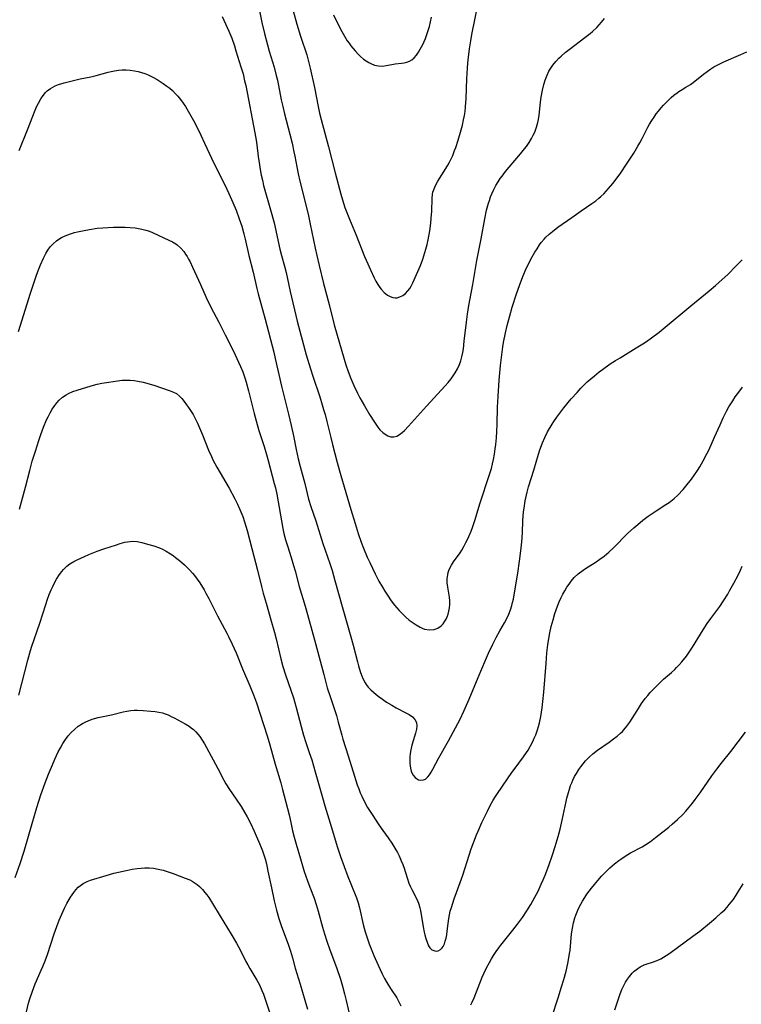
# Model space of a CAD drawing. Units: inches. Extents: x 2049713 to 2055133, y 205883 to 211330.
# Drawn here: x 2052439 to 2052570, y 206998 to 207177 of the extents above; entities that cross this region are included whole.
import ezdxf

# ---------------------------------------------------------------- set-up
doc = ezdxf.new("R2010")
doc.units = ezdxf.units.IN
doc.header["$MEASUREMENT"] = 0
doc.layers.add('c_34_T13S_R18E', color=233, linetype='Continuous')

msp = doc.modelspace()

# ---------------------------------------------------------------- linework, layer by layer
at = {"layer": 'c_34_T13S_R18E'}
for points in [[(2052488.26, 207181.07, 982), (2052489.59, 207176.15, 982), (2052490.26, 207173.98, 982), (2052491.4, 207170.61, 982), (2052491.69, 207169.64, 982), (2052492.03, 207168.18, 982), (2052492.8, 207164.66, 982), (2052493.46, 207161.21, 982), (2052493.74, 207159.99, 982), (2052494.04, 207158.85, 982), (2052495.36, 207153.9, 982), (2052496.53, 207149.18, 982), (2052497.59, 207145.34, 982), (2052498.07, 207143.67, 982), (2052498.32, 207142.91, 982), (2052498.65, 207142.01, 982), (2052499.14, 207140.81, 982), (2052500.38, 207137.87, 982), (2052501.9, 207134, 982), (2052502.46, 207132.68, 982), (2052502.95, 207131.58, 982), (2052503.63, 207130.18, 982), (2052503.96, 207129.55, 982), (2052504.31, 207128.96, 982), (2052504.67, 207128.4, 982), (2052504.9, 207128.1, 982), (2052505.45, 207127.5, 982), (2052506.05, 207127.01, 982), (2052506.53, 207126.74, 982), (2052507.03, 207126.56, 982), (2052507.43, 207126.51, 982), (2052507.79, 207126.53, 982), (2052508.3, 207126.68, 982), (2052508.8, 207126.94, 982), (2052509.31, 207127.31, 982), (2052509.76, 207127.77, 982), (2052510.11, 207128.23, 982), (2052510.35, 207128.63, 982), (2052510.64, 207129.23, 982), (2052511.3, 207130.78, 982), (2052512, 207132.4, 982), (2052512.46, 207133.56, 982), (2052512.65, 207134.13, 982), (2052513.01, 207135.36, 982), (2052513.21, 207136.21, 982), (2052513.4, 207137.06, 982), (2052513.7, 207138.67, 982), (2052513.9, 207140.09, 982), (2052513.98, 207140.94, 982), (2052514.06, 207142.26, 982), (2052514.13, 207144.52, 982), (2052514.22, 207145.31, 982), (2052514.29, 207145.69, 982), (2052514.38, 207146.01, 982), (2052514.75, 207146.92, 982), (2052515.17, 207147.7, 982), (2052516.63, 207150, 982), (2052516.97, 207150.56, 982), (2052517.29, 207151.13, 982), (2052517.59, 207151.72, 982), (2052517.87, 207152.33, 982), (2052518.22, 207153.21, 982), (2052518.43, 207153.8, 982), (2052518.85, 207155.14, 982), (2052519.39, 207156.97, 982), (2052519.62, 207157.83, 982), (2052519.84, 207158.82, 982), (2052519.98, 207159.56, 982), (2052520.1, 207160.3, 982), (2052520.2, 207161.18, 982), (2052520.31, 207162.65, 982), (2052520.42, 207166.22, 982), (2052520.53, 207168.14, 982), (2052520.61, 207169.07, 982), (2052520.72, 207170.15, 982), (2052520.93, 207171.7, 982), (2052521.16, 207173.15, 982), (2052521.36, 207174.28, 982), (2052522.55, 207180.2, 982)], [(2052482.72, 207179.15, 984), (2052483.26, 207176.47, 984), (2052483.72, 207174.48, 984), (2052484.28, 207172.38, 984), (2052484.61, 207171.26, 984), (2052485.49, 207168.36, 984), (2052485.89, 207166.85, 984), (2052486.08, 207165.97, 984), (2052486.79, 207162.4, 984), (2052487.05, 207161.2, 984), (2052487.37, 207159.87, 984), (2052488.33, 207156.19, 984), (2052488.74, 207154.57, 984), (2052489.09, 207153.01, 984), (2052489.24, 207152.24, 984), (2052489.61, 207150.27, 984), (2052489.86, 207149, 984), (2052490.17, 207147.7, 984), (2052491.13, 207143.88, 984), (2052491.72, 207141.41, 984), (2052492.05, 207139.89, 984), (2052492.93, 207135.53, 984), (2052493.22, 207134.18, 984), (2052493.64, 207132.37, 984), (2052494.46, 207129.13, 984), (2052495.46, 207125.33, 984), (2052496.37, 207121.64, 984), (2052496.9, 207119.77, 984), (2052498.51, 207114.38, 984), (2052498.92, 207113.16, 984), (2052499.41, 207111.91, 984), (2052499.97, 207110.65, 984), (2052500.63, 207109.25, 984), (2052501.06, 207108.38, 984), (2052501.85, 207106.94, 984), (2052502.78, 207105.35, 984), (2052503.67, 207103.97, 984), (2052504.3, 207103.09, 984), (2052504.68, 207102.61, 984), (2052505.21, 207102.09, 984), (2052505.6, 207101.78, 984), (2052506.11, 207101.51, 984), (2052506.62, 207101.35, 984), (2052507.2, 207101.32, 984), (2052507.75, 207101.47, 984), (2052508.24, 207101.74, 984), (2052508.68, 207102.08, 984), (2052509.12, 207102.49, 984), (2052509.85, 207103.26, 984), (2052513.1, 207106.88, 984), (2052516.47, 207110.56, 984), (2052517.03, 207111.2, 984), (2052517.57, 207111.85, 984), (2052517.97, 207112.37, 984), (2052518.34, 207112.9, 984), (2052518.76, 207113.63, 984), (2052519.11, 207114.41, 984), (2052519.35, 207115.11, 984), (2052519.54, 207115.83, 984), (2052519.7, 207116.64, 984), (2052519.8, 207117.3, 984), (2052519.97, 207118.64, 984), (2052520.34, 207122.11, 984), (2052520.53, 207123.55, 984), (2052520.78, 207125.11, 984), (2052521.52, 207128.96, 984), (2052522.27, 207133.28, 984), (2052523.02, 207137.21, 984), (2052523.67, 207140.86, 984), (2052524.01, 207142.45, 984), (2052524.34, 207143.66, 984), (2052524.52, 207144.2, 984), (2052524.73, 207144.81, 984), (2052524.97, 207145.4, 984), (2052525.25, 207146.03, 984), (2052525.71, 207146.91, 984), (2052526.09, 207147.54, 984), (2052526.49, 207148.16, 984), (2052526.81, 207148.61, 984), (2052527.45, 207149.44, 984), (2052528.11, 207150.24, 984), (2052530.15, 207152.63, 984), (2052530.87, 207153.52, 984), (2052531.23, 207153.99, 984), (2052531.73, 207154.71, 984), (2052532.16, 207155.41, 984), (2052532.47, 207155.99, 984), (2052532.74, 207156.57, 984), (2052533.06, 207157.45, 984), (2052533.3, 207158.31, 984), (2052533.4, 207158.83, 984), (2052533.52, 207159.63, 984), (2052533.8, 207162, 984), (2052533.93, 207162.9, 984), (2052534.16, 207164.15, 984), (2052534.41, 207165.21, 984), (2052534.62, 207165.97, 984), (2052534.97, 207166.91, 984), (2052535.32, 207167.63, 984), (2052535.64, 207168.17, 984), (2052536, 207168.7, 984), (2052536.54, 207169.36, 984), (2052537.13, 207169.98, 984), (2052537.55, 207170.37, 984), (2052538.24, 207170.98, 984), (2052538.96, 207171.56, 984), (2052541.81, 207173.7, 984), (2052542.79, 207174.47, 984), (2052543.18, 207174.81, 984), (2052543.98, 207175.56, 984), (2052544.42, 207176.01, 984), (2052544.83, 207176.48, 984), (2052545.36, 207177.19, 984)], [(2052476.09, 207177.53, 986), (2052477.29, 207174.87, 986), (2052477.8, 207173.61, 986), (2052478.31, 207172.19, 986), (2052478.58, 207171.33, 986), (2052479.48, 207168.41, 986), (2052479.85, 207167.12, 986), (2052480.15, 207165.9, 986), (2052480.35, 207165, 986), (2052482.02, 207156.44, 986), (2052482.24, 207155.13, 986), (2052482.36, 207154.25, 986), (2052482.62, 207152.17, 986), (2052482.83, 207150.61, 986), (2052482.96, 207149.81, 986), (2052483.16, 207148.75, 986), (2052483.36, 207147.83, 986), (2052483.59, 207146.92, 986), (2052484.85, 207142.48, 986), (2052485.47, 207140.12, 986), (2052486.55, 207135.33, 986), (2052486.82, 207134.23, 986), (2052487.38, 207132.25, 986), (2052487.67, 207131.09, 986), (2052488.39, 207127.69, 986), (2052489.65, 207122.31, 986), (2052491.33, 207116.17, 986), (2052492.06, 207113.65, 986), (2052492.49, 207112.32, 986), (2052493.77, 207108.55, 986), (2052494.22, 207107.13, 986), (2052494.47, 207106.29, 986), (2052494.73, 207105.37, 986), (2052495.06, 207104.13, 986), (2052495.75, 207101.19, 986), (2052496.06, 207099.94, 986), (2052496.94, 207096.65, 986), (2052497.59, 207094.32, 986), (2052499.4, 207088.13, 986), (2052500.17, 207085.61, 986), (2052500.74, 207083.81, 986), (2052501.29, 207082.22, 986), (2052501.7, 207081.11, 986), (2052502.36, 207079.53, 986), (2052502.83, 207078.51, 986), (2052503.81, 207076.5, 986), (2052504.5, 207075.17, 986), (2052505.12, 207074.07, 986), (2052505.58, 207073.33, 986), (2052506.05, 207072.6, 986), (2052506.74, 207071.6, 986), (2052507.32, 207070.82, 986), (2052508.14, 207069.85, 986), (2052508.74, 207069.21, 986), (2052509.36, 207068.63, 986), (2052510, 207068.08, 986), (2052510.52, 207067.69, 986), (2052511.23, 207067.21, 986), (2052511.95, 207066.8, 986), (2052512.35, 207066.62, 986), (2052512.76, 207066.47, 986), (2052513.63, 207066.31, 986), (2052514.48, 207066.4, 986), (2052515.16, 207066.65, 986), (2052515.77, 207067.07, 986), (2052516.13, 207067.44, 986), (2052516.45, 207067.88, 986), (2052516.67, 207068.27, 986), (2052516.87, 207068.7, 986), (2052517.03, 207069.16, 986), (2052517.19, 207069.74, 986), (2052517.3, 207070.33, 986), (2052517.36, 207070.92, 986), (2052517.35, 207071.58, 986), (2052517.29, 207072.23, 986), (2052516.98, 207074.08, 986), (2052516.89, 207074.85, 986), (2052516.88, 207075.59, 986), (2052516.96, 207076.32, 986), (2052517.04, 207076.71, 986), (2052517.15, 207077.06, 986), (2052517.29, 207077.41, 986), (2052517.63, 207078.05, 986), (2052518.04, 207078.68, 986), (2052519.19, 207080.31, 986), (2052519.5, 207080.79, 986), (2052519.9, 207081.46, 986), (2052520.27, 207082.14, 986), (2052520.53, 207082.69, 986), (2052520.79, 207083.25, 986), (2052521.2, 207084.24, 986), (2052521.45, 207084.9, 986), (2052521.88, 207086.16, 986), (2052522.86, 207089.34, 986), (2052524.5, 207094.33, 986), (2052524.87, 207095.61, 986), (2052525.07, 207096.4, 986), (2052525.24, 207097.2, 986), (2052525.42, 207098.19, 986), (2052525.57, 207099.15, 986), (2052525.66, 207099.95, 986), (2052525.78, 207101.16, 986), (2052525.85, 207102.28, 986), (2052525.91, 207103.62, 986), (2052526, 207106.7, 986), (2052526.08, 207108.61, 986), (2052526.29, 207111.61, 986), (2052526.53, 207114.25, 986), (2052526.76, 207116.17, 986), (2052526.97, 207117.64, 986), (2052527.1, 207118.43, 986), (2052527.44, 207120.19, 986), (2052527.74, 207121.49, 986), (2052528.21, 207123.26, 986), (2052528.67, 207124.84, 986), (2052529.41, 207127.22, 986), (2052529.95, 207128.79, 986), (2052530.58, 207130.4, 986), (2052531.27, 207131.98, 986), (2052531.76, 207133, 986), (2052532.05, 207133.55, 986), (2052532.76, 207134.8, 986), (2052533.15, 207135.43, 986), (2052533.63, 207136.12, 986), (2052533.93, 207136.53, 986), (2052534.43, 207137.14, 986), (2052534.76, 207137.5, 986), (2052535.33, 207138.06, 986), (2052535.94, 207138.58, 986), (2052536.9, 207139.31, 986), (2052539.48, 207141.09, 986), (2052541.17, 207142.3, 986), (2052543.09, 207143.6, 986), (2052543.8, 207144.12, 986), (2052544.35, 207144.57, 986), (2052544.73, 207144.9, 986), (2052545.26, 207145.41, 986), (2052545.69, 207145.86, 986), (2052546.11, 207146.32, 986), (2052546.91, 207147.28, 986), (2052547.51, 207148.06, 986), (2052548.32, 207149.18, 986), (2052549.39, 207150.76, 986), (2052550.68, 207152.77, 986), (2052551.45, 207154.02, 986), (2052551.79, 207154.62, 986), (2052552.22, 207155.41, 986), (2052553.25, 207157.45, 986), (2052553.57, 207158.03, 986), (2052553.95, 207158.68, 986), (2052554.36, 207159.31, 986), (2052554.76, 207159.86, 986), (2052555.17, 207160.4, 986), (2052555.65, 207160.98, 986), (2052556.1, 207161.48, 986), (2052556.56, 207161.95, 986), (2052557.49, 207162.84, 986), (2052557.96, 207163.25, 986), (2052558.56, 207163.72, 986), (2052558.85, 207163.92, 986), (2052559.49, 207164.32, 986), (2052560.13, 207164.7, 986), (2052560.96, 207165.22, 986), (2052561.45, 207165.57, 986), (2052563.33, 207167.09, 986), (2052564, 207167.59, 986), (2052564.66, 207168.03, 986), (2052565.23, 207168.38, 986), (2052565.82, 207168.71, 986), (2052566.99, 207169.29, 986), (2052570.09, 207170.65, 986), (2052571.2, 207171.15, 986)], [(2052496.24, 207177.84, 980), (2052497.55, 207175.25, 980), (2052498.25, 207173.95, 980), (2052498.76, 207173.12, 980), (2052499.07, 207172.67, 980), (2052499.4, 207172.23, 980), (2052500.18, 207171.3, 980), (2052500.65, 207170.78, 980), (2052501.14, 207170.3, 980), (2052501.7, 207169.82, 980), (2052502.18, 207169.48, 980), (2052502.68, 207169.18, 980), (2052503.01, 207169.02, 980), (2052503.71, 207168.73, 980), (2052504.42, 207168.56, 980), (2052505.12, 207168.55, 980), (2052505.83, 207168.64, 980), (2052506.84, 207168.85, 980), (2052507.41, 207168.95, 980), (2052508.57, 207169.06, 980), (2052509.06, 207169.12, 980), (2052509.57, 207169.23, 980), (2052510.05, 207169.42, 980), (2052510.46, 207169.68, 980), (2052510.85, 207170.02, 980), (2052511.31, 207170.54, 980), (2052511.66, 207171.05, 980), (2052511.99, 207171.62, 980), (2052512.43, 207172.46, 980), (2052512.91, 207173.55, 980), (2052513.19, 207174.26, 980), (2052513.43, 207174.99, 980), (2052513.65, 207175.74, 980), (2052513.86, 207176.57, 980), (2052514.04, 207177.39, 980)], [(2052439.25, 207153.23, 988), (2052440.79, 207156.98, 988), (2052442.15, 207160.53, 988), (2052442.41, 207161.13, 988), (2052442.75, 207161.82, 988), (2052443.21, 207162.61, 988), (2052443.62, 207163.2, 988), (2052444.07, 207163.73, 988), (2052444.36, 207164.03, 988), (2052444.94, 207164.49, 988), (2052445.35, 207164.73, 988), (2052445.78, 207164.94, 988), (2052446.41, 207165.18, 988), (2052447.42, 207165.49, 988), (2052449.61, 207166.04, 988), (2052450.36, 207166.21, 988), (2052452.25, 207166.59, 988), (2052453.21, 207166.81, 988), (2052455.43, 207167.43, 988), (2052455.93, 207167.56, 988), (2052456.54, 207167.68, 988), (2052457.25, 207167.79, 988), (2052457.97, 207167.85, 988), (2052458.69, 207167.86, 988), (2052459.41, 207167.82, 988), (2052460.19, 207167.71, 988), (2052460.82, 207167.58, 988), (2052461.44, 207167.41, 988), (2052462.05, 207167.2, 988), (2052462.65, 207166.96, 988), (2052463.48, 207166.56, 988), (2052464.28, 207166.11, 988), (2052464.83, 207165.76, 988), (2052465.38, 207165.41, 988), (2052466.07, 207164.9, 988), (2052466.56, 207164.52, 988), (2052467.04, 207164.11, 988), (2052467.64, 207163.53, 988), (2052468.03, 207163.1, 988), (2052468.54, 207162.47, 988), (2052469.01, 207161.81, 988), (2052469.4, 207161.21, 988), (2052470.16, 207159.96, 988), (2052471.11, 207158.24, 988), (2052472.22, 207156.04, 988), (2052472.9, 207154.57, 988), (2052474.13, 207151.87, 988), (2052474.85, 207150.34, 988), (2052476.53, 207147.03, 988), (2052477.31, 207145.42, 988), (2052478.03, 207143.78, 988), (2052478.59, 207142.42, 988), (2052479.18, 207140.84, 988), (2052479.62, 207139.49, 988), (2052479.99, 207138.12, 988), (2052480.23, 207137.17, 988), (2052480.93, 207134.2, 988), (2052481.69, 207131.15, 988), (2052482.37, 207128.21, 988), (2052482.62, 207127.24, 988), (2052483.89, 207122.68, 988), (2052485.42, 207116.69, 988), (2052485.7, 207115.5, 988), (2052486.83, 207110.53, 988), (2052488.08, 207105.46, 988), (2052488.58, 207103.38, 988), (2052488.99, 207101.5, 988), (2052489.49, 207099.04, 988), (2052489.88, 207097.33, 988), (2052490.22, 207095.95, 988), (2052491.04, 207092.88, 988), (2052491.75, 207090.05, 988), (2052492.14, 207088.72, 988), (2052493.04, 207086.08, 988), (2052494.32, 207082, 988), (2052495.58, 207078.35, 988), (2052495.99, 207077.11, 988), (2052496.52, 207075.25, 988), (2052497.84, 207070.54, 988), (2052499.42, 207065.08, 988), (2052499.83, 207063.54, 988), (2052500.59, 207060.5, 988), (2052500.78, 207059.79, 988), (2052501.08, 207058.79, 988), (2052501.32, 207058.08, 988), (2052501.61, 207057.4, 988), (2052501.99, 207056.69, 988), (2052502.2, 207056.39, 988), (2052502.56, 207055.93, 988), (2052503, 207055.47, 988), (2052503.48, 207055.03, 988), (2052504, 207054.6, 988), (2052504.53, 207054.18, 988), (2052505.11, 207053.77, 988), (2052505.88, 207053.24, 988), (2052506.81, 207052.65, 988), (2052507.62, 207052.19, 988), (2052509.5, 207051.24, 988), (2052509.98, 207050.97, 988), (2052510.56, 207050.56, 988), (2052511.02, 207050.09, 988), (2052511.3, 207049.55, 988), (2052511.38, 207048.95, 988), (2052511.3, 207048.29, 988), (2052511.12, 207047.58, 988), (2052510.69, 207046.2, 988), (2052510.46, 207045.4, 988), (2052510.27, 207044.58, 988), (2052510.16, 207043.92, 988), (2052510.1, 207043.28, 988), (2052510.07, 207042.67, 988), (2052510.09, 207042.08, 988), (2052510.2, 207041.27, 988), (2052510.36, 207040.72, 988), (2052510.66, 207040.06, 988), (2052511.06, 207039.55, 988), (2052511.29, 207039.36, 988), (2052511.66, 207039.16, 988), (2052512.05, 207039.07, 988), (2052512.6, 207039.12, 988), (2052512.94, 207039.28, 988), (2052513.35, 207039.66, 988), (2052513.66, 207040.06, 988), (2052513.96, 207040.54, 988), (2052514.26, 207041.06, 988), (2052515.35, 207043.12, 988), (2052517.11, 207046.23, 988), (2052519.21, 207050.16, 988), (2052519.91, 207051.58, 988), (2052520.88, 207053.74, 988), (2052522.51, 207057.71, 988), (2052523.81, 207060.82, 988), (2052524.34, 207062.07, 988), (2052525.14, 207063.74, 988), (2052525.74, 207064.93, 988), (2052526.42, 207066.16, 988), (2052527.24, 207067.58, 988), (2052527.66, 207068.37, 988), (2052528.02, 207069.16, 988), (2052528.33, 207069.95, 988), (2052528.59, 207070.77, 988), (2052528.73, 207071.26, 988), (2052528.88, 207071.9, 988), (2052529.03, 207072.7, 988), (2052529.66, 207076.6, 988), (2052529.99, 207078.75, 988), (2052530.23, 207080.68, 988), (2052530.39, 207082.31, 988), (2052530.49, 207083.9, 988), (2052530.6, 207086.17, 988), (2052530.73, 207087.73, 988), (2052530.81, 207088.41, 988), (2052531.01, 207089.71, 988), (2052531.16, 207090.49, 988), (2052531.34, 207091.27, 988), (2052531.61, 207092.28, 988), (2052532.57, 207095.27, 988), (2052533.44, 207098.18, 988), (2052533.69, 207098.96, 988), (2052534.14, 207100.22, 988), (2052534.54, 207101.18, 988), (2052535.08, 207102.24, 988), (2052535.87, 207103.59, 988), (2052536.21, 207104.13, 988), (2052536.72, 207104.9, 988), (2052537.44, 207105.87, 988), (2052538, 207106.57, 988), (2052539.36, 207108.19, 988), (2052540.4, 207109.36, 988), (2052541.12, 207110.13, 988), (2052542.27, 207111.27, 988), (2052542.91, 207111.85, 988), (2052543.56, 207112.41, 988), (2052544.4, 207113.08, 988), (2052545.01, 207113.52, 988), (2052546.44, 207114.53, 988), (2052547.38, 207115.15, 988), (2052548.22, 207115.67, 988), (2052551.13, 207117.44, 988), (2052552.35, 207118.21, 988), (2052552.99, 207118.63, 988), (2052553.89, 207119.25, 988), (2052555.29, 207120.28, 988), (2052556.41, 207121.18, 988), (2052561.01, 207125.07, 988), (2052564.36, 207127.79, 988), (2052565.49, 207128.76, 988), (2052566.74, 207129.85, 988), (2052567.74, 207130.78, 988), (2052569.27, 207132.31, 988), (2052570.35, 207133.43, 988)], [(2052439.18, 207120.41, 990), (2052441.35, 207127.39, 990), (2052442.31, 207130.28, 990), (2052442.66, 207131.27, 990), (2052443.13, 207132.49, 990), (2052443.66, 207133.7, 990), (2052444.11, 207134.56, 990), (2052444.48, 207135.18, 990), (2052444.91, 207135.76, 990), (2052445.38, 207136.27, 990), (2052446.01, 207136.83, 990), (2052446.48, 207137.17, 990), (2052446.97, 207137.46, 990), (2052447.59, 207137.77, 990), (2052448.07, 207137.97, 990), (2052448.58, 207138.14, 990), (2052449.32, 207138.36, 990), (2052449.84, 207138.49, 990), (2052451.03, 207138.75, 990), (2052452.05, 207138.94, 990), (2052453.39, 207139.13, 990), (2052454.42, 207139.23, 990), (2052455.41, 207139.29, 990), (2052456.4, 207139.33, 990), (2052457.36, 207139.34, 990), (2052458.51, 207139.33, 990), (2052459.38, 207139.28, 990), (2052460.29, 207139.2, 990), (2052460.89, 207139.11, 990), (2052461.49, 207139, 990), (2052462.23, 207138.81, 990), (2052462.9, 207138.59, 990), (2052463.55, 207138.32, 990), (2052466.43, 207137, 990), (2052467.06, 207136.68, 990), (2052467.66, 207136.32, 990), (2052467.93, 207136.13, 990), (2052468.56, 207135.56, 990), (2052469.13, 207134.9, 990), (2052469.44, 207134.46, 990), (2052469.73, 207134, 990), (2052470, 207133.52, 990), (2052470.25, 207133.03, 990), (2052470.69, 207132.1, 990), (2052472.14, 207128.96, 990), (2052473.19, 207126.61, 990), (2052473.78, 207125.33, 990), (2052474.51, 207123.9, 990), (2052475.45, 207122.12, 990), (2052476.62, 207119.79, 990), (2052477.76, 207117.58, 990), (2052478.46, 207116.16, 990), (2052479.06, 207114.84, 990), (2052479.4, 207114.06, 990), (2052479.79, 207113.1, 990), (2052480.19, 207111.99, 990), (2052480.43, 207111.23, 990), (2052480.86, 207109.66, 990), (2052481.88, 207105.56, 990), (2052482.23, 207104.22, 990), (2052482.75, 207102.45, 990), (2052483.68, 207099.58, 990), (2052484.14, 207098.11, 990), (2052484.43, 207097.05, 990), (2052485.53, 207092.88, 990), (2052485.72, 207092.1, 990), (2052485.96, 207090.94, 990), (2052487.1, 207084.71, 990), (2052487.28, 207083.82, 990), (2052487.57, 207082.66, 990), (2052487.9, 207081.54, 990), (2052488.59, 207079.43, 990), (2052489.03, 207078.02, 990), (2052489.31, 207077.05, 990), (2052490.06, 207074.21, 990), (2052491.13, 207070.6, 990), (2052492.17, 207066.96, 990), (2052493.01, 207063.88, 990), (2052494.48, 207058.2, 990), (2052495.13, 207055.84, 990), (2052495.69, 207054.03, 990), (2052496.79, 207050.77, 990), (2052497.13, 207049.59, 990), (2052497.74, 207047.22, 990), (2052497.95, 207046.5, 990), (2052498.92, 207043.49, 990), (2052500.04, 207039.78, 990), (2052500.56, 207038.2, 990), (2052500.83, 207037.47, 990), (2052501.1, 207036.8, 990), (2052501.39, 207036.14, 990), (2052501.81, 207035.28, 990), (2052502.45, 207034.14, 990), (2052503.26, 207032.84, 990), (2052504.5, 207030.96, 990), (2052505.22, 207029.92, 990), (2052506.15, 207028.64, 990), (2052506.84, 207027.64, 990), (2052507.2, 207027.07, 990), (2052507.58, 207026.43, 990), (2052507.85, 207025.94, 990), (2052508.16, 207025.33, 990), (2052508.55, 207024.45, 990), (2052508.81, 207023.78, 990), (2052509.05, 207023.1, 990), (2052509.59, 207021.37, 990), (2052509.94, 207020.4, 990), (2052510.24, 207019.71, 990), (2052510.45, 207019.25, 990), (2052511.46, 207017.28, 990), (2052511.74, 207016.6, 990), (2052511.93, 207015.94, 990), (2052512.03, 207015.46, 990), (2052512.52, 207012.46, 990), (2052512.7, 207011.49, 990), (2052512.8, 207011.02, 990), (2052512.97, 207010.39, 990), (2052513.21, 207009.68, 990), (2052513.49, 207009.06, 990), (2052513.73, 207008.7, 990), (2052514.1, 207008.33, 990), (2052514.6, 207008.11, 990), (2052514.92, 207008.08, 990), (2052515.23, 207008.14, 990), (2052515.64, 207008.34, 990), (2052515.95, 207008.65, 990), (2052516.14, 207008.94, 990), (2052516.35, 207009.37, 990), (2052516.52, 207009.86, 990), (2052516.67, 207010.4, 990), (2052516.78, 207011, 990), (2052516.88, 207011.69, 990), (2052517.02, 207013.1, 990), (2052517.14, 207013.97, 990), (2052517.27, 207014.64, 990), (2052517.43, 207015.32, 990), (2052517.62, 207015.99, 990), (2052518.13, 207017.57, 990), (2052519.22, 207020.53, 990), (2052519.68, 207021.85, 990), (2052520.86, 207025.5, 990), (2052521.24, 207026.61, 990), (2052521.71, 207027.89, 990), (2052522.19, 207029.13, 990), (2052522.48, 207029.83, 990), (2052523.17, 207031.39, 990), (2052523.51, 207032.14, 990), (2052524.15, 207033.44, 990), (2052524.74, 207034.57, 990), (2052525.23, 207035.43, 990), (2052525.65, 207036.09, 990), (2052526.01, 207036.65, 990), (2052528.61, 207040.44, 990), (2052529.01, 207041, 990), (2052530.68, 207043.28, 990), (2052531.23, 207044.09, 990), (2052531.52, 207044.54, 990), (2052531.96, 207045.32, 990), (2052532.38, 207046.11, 990), (2052532.65, 207046.69, 990), (2052532.91, 207047.29, 990), (2052533.22, 207048.17, 990), (2052533.41, 207048.81, 990), (2052533.58, 207049.46, 990), (2052533.83, 207050.64, 990), (2052534.07, 207052.17, 990), (2052534.21, 207053.32, 990), (2052534.38, 207055.04, 990), (2052534.78, 207060.24, 990), (2052534.96, 207062.18, 990), (2052535.13, 207063.58, 990), (2052535.25, 207064.4, 990), (2052535.49, 207065.77, 990), (2052535.73, 207066.91, 990), (2052536.05, 207068.17, 990), (2052536.38, 207069.26, 990), (2052536.62, 207069.95, 990), (2052536.88, 207070.64, 990), (2052537.19, 207071.42, 990), (2052537.55, 207072.2, 990), (2052537.85, 207072.79, 990), (2052538.17, 207073.37, 990), (2052538.57, 207074.05, 990), (2052538.95, 207074.63, 990), (2052539.36, 207075.18, 990), (2052539.91, 207075.83, 990), (2052540.61, 207076.51, 990), (2052541.49, 207077.17, 990), (2052542.1, 207077.56, 990), (2052543.22, 207078.24, 990), (2052543.89, 207078.67, 990), (2052544.55, 207079.13, 990), (2052545.31, 207079.71, 990), (2052546.16, 207080.42, 990), (2052546.99, 207081.19, 990), (2052549.58, 207083.79, 990), (2052550.72, 207084.85, 990), (2052551.4, 207085.43, 990), (2052552.33, 207086.2, 990), (2052553.28, 207086.91, 990), (2052554.03, 207087.44, 990), (2052554.76, 207087.93, 990), (2052556.48, 207089.03, 990), (2052557.08, 207089.44, 990), (2052557.73, 207089.92, 990), (2052558.02, 207090.16, 990), (2052558.66, 207090.76, 990), (2052559.62, 207091.78, 990), (2052560.62, 207092.97, 990), (2052560.97, 207093.4, 990), (2052561.6, 207094.25, 990), (2052562.27, 207095.23, 990), (2052562.66, 207095.86, 990), (2052563.3, 207096.96, 990), (2052563.95, 207098.21, 990), (2052564.28, 207098.88, 990), (2052565.35, 207101.24, 990), (2052566.33, 207103.51, 990), (2052566.91, 207104.77, 990), (2052567.51, 207105.97, 990), (2052567.94, 207106.75, 990), (2052568.62, 207107.85, 990), (2052569.1, 207108.56, 990), (2052569.93, 207109.69, 990), (2052570.42, 207110.3, 990)], [(2052439.36, 207088.22, 992), (2052440.39, 207092.2, 992), (2052441.18, 207095.21, 992), (2052441.64, 207096.88, 992), (2052442.21, 207098.75, 992), (2052442.81, 207100.63, 992), (2052443.2, 207101.76, 992), (2052443.69, 207103.07, 992), (2052444.25, 207104.4, 992), (2052444.51, 207104.94, 992), (2052444.88, 207105.67, 992), (2052445.28, 207106.36, 992), (2052445.72, 207107, 992), (2052446.11, 207107.5, 992), (2052446.53, 207107.96, 992), (2052447.13, 207108.51, 992), (2052447.79, 207108.96, 992), (2052448.2, 207109.19, 992), (2052448.98, 207109.52, 992), (2052449.8, 207109.79, 992), (2052452.32, 207110.56, 992), (2052453.42, 207110.85, 992), (2052454.24, 207111.03, 992), (2052455.5, 207111.25, 992), (2052457.12, 207111.49, 992), (2052457.94, 207111.57, 992), (2052458.67, 207111.61, 992), (2052459.4, 207111.6, 992), (2052460.11, 207111.54, 992), (2052460.81, 207111.43, 992), (2052461.75, 207111.24, 992), (2052462.39, 207111.08, 992), (2052463.03, 207110.89, 992), (2052463.68, 207110.69, 992), (2052466.65, 207109.67, 992), (2052467.23, 207109.44, 992), (2052467.77, 207109.15, 992), (2052468.33, 207108.71, 992), (2052468.78, 207108.25, 992), (2052469.2, 207107.73, 992), (2052469.63, 207107.15, 992), (2052469.99, 207106.63, 992), (2052470.34, 207106.08, 992), (2052470.8, 207105.35, 992), (2052471.38, 207104.29, 992), (2052471.62, 207103.78, 992), (2052471.99, 207102.98, 992), (2052472.51, 207101.71, 992), (2052473.62, 207098.89, 992), (2052474.11, 207097.77, 992), (2052474.41, 207097.14, 992), (2052474.73, 207096.51, 992), (2052475.12, 207095.81, 992), (2052477.34, 207092, 992), (2052478.34, 207090.11, 992), (2052478.84, 207089.11, 992), (2052479.3, 207088.12, 992), (2052479.82, 207086.85, 992), (2052480.15, 207085.92, 992), (2052480.39, 207085.14, 992), (2052480.61, 207084.36, 992), (2052481.43, 207081.1, 992), (2052482.48, 207077.13, 992), (2052483.2, 207074.2, 992), (2052483.51, 207072.98, 992), (2052484.02, 207071.18, 992), (2052484.92, 207068.15, 992), (2052485.55, 207065.87, 992), (2052485.84, 207064.7, 992), (2052486.68, 207061.09, 992), (2052487.07, 207059.66, 992), (2052487.55, 207058.18, 992), (2052488.55, 207055.37, 992), (2052488.99, 207054.01, 992), (2052489.2, 207053.33, 992), (2052489.51, 207052.22, 992), (2052490.38, 207048.83, 992), (2052490.82, 207047.23, 992), (2052491.24, 207045.92, 992), (2052491.86, 207044.11, 992), (2052492.3, 207042.73, 992), (2052492.93, 207040.57, 992), (2052494.24, 207035.91, 992), (2052494.69, 207034.41, 992), (2052495.68, 207031.3, 992), (2052497.01, 207026.86, 992), (2052497.55, 207025.22, 992), (2052498.88, 207021.61, 992), (2052499.39, 207020.27, 992), (2052500.41, 207017.75, 992), (2052500.73, 207016.81, 992), (2052500.97, 207015.95, 992), (2052501.65, 207012.92, 992), (2052502, 207011.57, 992), (2052502.33, 207010.5, 992), (2052502.73, 207009.41, 992), (2052503.22, 207008.16, 992), (2052503.58, 207007.3, 992), (2052504.37, 207005.52, 992), (2052505.09, 207003.97, 992), (2052505.5, 207003.14, 992), (2052505.94, 207002.36, 992), (2052506.58, 207001.31, 992), (2052507.71, 206999.58, 992), (2052508.16, 206998.78, 992), (2052508.47, 206998.13, 992)], [(2052439.21, 207054.49, 994), (2052440.84, 207060.85, 994), (2052441.2, 207062.14, 994), (2052441.52, 207063.18, 994), (2052442.99, 207067.54, 994), (2052444.11, 207070.95, 994), (2052444.42, 207071.86, 994), (2052444.74, 207072.72, 994), (2052445.09, 207073.57, 994), (2052445.36, 207074.17, 994), (2052445.7, 207074.87, 994), (2052446.07, 207075.54, 994), (2052446.58, 207076.35, 994), (2052446.98, 207076.89, 994), (2052447.28, 207077.25, 994), (2052447.6, 207077.59, 994), (2052447.94, 207077.89, 994), (2052448.46, 207078.28, 994), (2052449.21, 207078.72, 994), (2052449.78, 207079.02, 994), (2052451.11, 207079.63, 994), (2052451.93, 207079.98, 994), (2052453.44, 207080.59, 994), (2052454.63, 207081.01, 994), (2052456.9, 207081.75, 994), (2052457.57, 207081.97, 994), (2052458.42, 207082.21, 994), (2052459.38, 207082.37, 994), (2052459.84, 207082.39, 994), (2052460.68, 207082.32, 994), (2052461.52, 207082.15, 994), (2052462.56, 207081.88, 994), (2052463.69, 207081.54, 994), (2052464.7, 207081.18, 994), (2052465.24, 207080.94, 994), (2052465.92, 207080.59, 994), (2052466.73, 207080.09, 994), (2052467.19, 207079.78, 994), (2052467.64, 207079.46, 994), (2052468.36, 207078.9, 994), (2052469.26, 207078.11, 994), (2052469.75, 207077.65, 994), (2052470.23, 207077.16, 994), (2052470.72, 207076.61, 994), (2052471.08, 207076.18, 994), (2052471.57, 207075.53, 994), (2052472.02, 207074.84, 994), (2052472.78, 207073.59, 994), (2052473.12, 207072.97, 994), (2052473.64, 207071.98, 994), (2052475.2, 207068.87, 994), (2052476.92, 207065.72, 994), (2052477.25, 207065.09, 994), (2052477.91, 207063.73, 994), (2052478.6, 207062.16, 994), (2052479.78, 207059.26, 994), (2052481.11, 207056.16, 994), (2052481.76, 207054.56, 994), (2052482.3, 207053.11, 994), (2052484.24, 207047.13, 994), (2052484.73, 207045.49, 994), (2052485.71, 207041.97, 994), (2052486.72, 207038.57, 994), (2052487.04, 207037.4, 994), (2052488.22, 207032.78, 994), (2052488.54, 207031.4, 994), (2052488.85, 207029.89, 994), (2052489.13, 207028.72, 994), (2052489.48, 207027.45, 994), (2052490.25, 207024.83, 994), (2052490.96, 207022.54, 994), (2052491.54, 207020.81, 994), (2052491.97, 207019.66, 994), (2052492.74, 207017.66, 994), (2052493.14, 207016.51, 994), (2052493.49, 207015.31, 994), (2052494.27, 207012.42, 994), (2052494.63, 207011.2, 994), (2052495.06, 207009.87, 994), (2052495.61, 207008.3, 994), (2052496.78, 207005.12, 994), (2052497.5, 207002.96, 994), (2052497.88, 207001.71, 994), (2052498.27, 207000.32, 994), (2052498.56, 206999.13, 994), (2052499.12, 206996.74, 994)], [(2052521.16, 206998.32, 992), (2052521.38, 206998.79, 992), (2052521.74, 206999.6, 992), (2052523.22, 207003.37, 992), (2052523.55, 207004.13, 992), (2052523.99, 207005.04, 992), (2052524.53, 207006.03, 992), (2052524.89, 207006.66, 992), (2052525.26, 207007.27, 992), (2052525.74, 207008, 992), (2052526.24, 207008.68, 992), (2052526.6, 207009.15, 992), (2052528.77, 207011.86, 992), (2052529.6, 207012.95, 992), (2052530.5, 207014.19, 992), (2052531.31, 207015.4, 992), (2052532.01, 207016.52, 992), (2052532.76, 207017.83, 992), (2052533.34, 207018.96, 992), (2052533.93, 207020.21, 992), (2052534.27, 207021.02, 992), (2052534.61, 207021.86, 992), (2052535.27, 207023.62, 992), (2052535.96, 207025.54, 992), (2052536.46, 207027.05, 992), (2052536.99, 207028.88, 992), (2052537.33, 207030.2, 992), (2052537.7, 207031.79, 992), (2052538.43, 207035.18, 992), (2052538.57, 207035.78, 992), (2052538.84, 207036.83, 992), (2052539.03, 207037.46, 992), (2052539.25, 207038.09, 992), (2052539.44, 207038.6, 992), (2052539.66, 207039.1, 992), (2052539.96, 207039.71, 992), (2052540.28, 207040.3, 992), (2052540.74, 207041.03, 992), (2052541.08, 207041.51, 992), (2052541.51, 207042.06, 992), (2052541.97, 207042.6, 992), (2052542.6, 207043.25, 992), (2052543.27, 207043.85, 992), (2052544.1, 207044.5, 992), (2052546.26, 207045.98, 992), (2052547.04, 207046.54, 992), (2052547.68, 207047.05, 992), (2052548.29, 207047.59, 992), (2052548.62, 207047.91, 992), (2052548.9, 207048.22, 992), (2052549.45, 207048.89, 992), (2052549.95, 207049.59, 992), (2052550.39, 207050.25, 992), (2052551.54, 207052.09, 992), (2052552.12, 207052.97, 992), (2052552.78, 207053.88, 992), (2052553.22, 207054.42, 992), (2052553.68, 207054.94, 992), (2052554.2, 207055.5, 992), (2052555.12, 207056.43, 992), (2052556.11, 207057.36, 992), (2052557.56, 207058.62, 992), (2052558.13, 207059.14, 992), (2052558.46, 207059.47, 992), (2052558.94, 207059.98, 992), (2052559.4, 207060.51, 992), (2052560.24, 207061.57, 992), (2052560.75, 207062.3, 992), (2052561.32, 207063.16, 992), (2052563.29, 207066.34, 992), (2052564.02, 207067.46, 992), (2052564.65, 207068.36, 992), (2052566.27, 207070.58, 992), (2052566.96, 207071.58, 992), (2052567.72, 207072.81, 992), (2052568.12, 207073.51, 992), (2052568.84, 207074.81, 992), (2052569.59, 207076.27, 992), (2052570.02, 207077.15, 992), (2052570.34, 207077.85, 992)], [(2052438.57, 207021.4, 996), (2052439.47, 207023.95, 996), (2052440.19, 207026.21, 996), (2052441.61, 207031.21, 996), (2052442.48, 207034.14, 996), (2052443.22, 207036.39, 996), (2052444.01, 207038.6, 996), (2052444.59, 207040.13, 996), (2052445.29, 207041.85, 996), (2052445.74, 207042.89, 996), (2052446.37, 207044.22, 996), (2052446.74, 207044.93, 996), (2052447.19, 207045.72, 996), (2052447.69, 207046.46, 996), (2052448.18, 207047.09, 996), (2052448.72, 207047.69, 996), (2052449.28, 207048.25, 996), (2052449.99, 207048.85, 996), (2052450.75, 207049.36, 996), (2052451.33, 207049.66, 996), (2052451.77, 207049.85, 996), (2052452.49, 207050.11, 996), (2052453.61, 207050.41, 996), (2052456.04, 207050.94, 996), (2052458.11, 207051.45, 996), (2052458.8, 207051.59, 996), (2052459.5, 207051.7, 996), (2052460.12, 207051.75, 996), (2052460.75, 207051.76, 996), (2052461.77, 207051.72, 996), (2052463.12, 207051.61, 996), (2052463.92, 207051.53, 996), (2052464.59, 207051.42, 996), (2052465.24, 207051.26, 996), (2052465.77, 207051.09, 996), (2052466.28, 207050.89, 996), (2052466.84, 207050.63, 996), (2052467.38, 207050.36, 996), (2052469.37, 207049.29, 996), (2052470.07, 207048.87, 996), (2052470.48, 207048.58, 996), (2052470.87, 207048.27, 996), (2052471.29, 207047.86, 996), (2052471.68, 207047.41, 996), (2052472.03, 207046.96, 996), (2052472.46, 207046.33, 996), (2052472.86, 207045.66, 996), (2052473.25, 207044.97, 996), (2052475.29, 207041.17, 996), (2052476.39, 207039.07, 996), (2052476.75, 207038.42, 996), (2052477.4, 207037.37, 996), (2052478.62, 207035.6, 996), (2052479.51, 207034.27, 996), (2052480.2, 207033.15, 996), (2052480.61, 207032.43, 996), (2052481.19, 207031.3, 996), (2052481.88, 207029.81, 996), (2052482.87, 207027.57, 996), (2052483.17, 207026.84, 996), (2052483.37, 207026.28, 996), (2052483.57, 207025.72, 996), (2052483.84, 207024.82, 996), (2052484.08, 207023.91, 996), (2052484.38, 207022.6, 996), (2052485, 207019.53, 996), (2052485.52, 207017.18, 996), (2052485.92, 207015.52, 996), (2052486.36, 207013.97, 996), (2052486.85, 207012.52, 996), (2052488.01, 207009.36, 996), (2052488.44, 207008.09, 996), (2052488.81, 207006.86, 996), (2052489.33, 207004.97, 996), (2052490.2, 207002.11, 996), (2052491.04, 206999.19, 996), (2052491.54, 206997.56, 996)], [(2052535.83, 206996.12, 994), (2052536.98, 206999.63, 994), (2052537.61, 207001.61, 994), (2052538, 207002.92, 994), (2052538.42, 207004.44, 994), (2052538.75, 207005.84, 994), (2052538.88, 207006.47, 994), (2052539.07, 207007.65, 994), (2052539.14, 207008.21, 994), (2052539.41, 207011.18, 994), (2052539.56, 207012.24, 994), (2052539.76, 207013.2, 994), (2052540.01, 207014.08, 994), (2052540.19, 207014.62, 994), (2052540.42, 207015.21, 994), (2052540.68, 207015.79, 994), (2052541.09, 207016.58, 994), (2052541.41, 207017.14, 994), (2052541.8, 207017.77, 994), (2052542.21, 207018.38, 994), (2052543, 207019.46, 994), (2052543.55, 207020.16, 994), (2052544.15, 207020.87, 994), (2052544.87, 207021.67, 994), (2052545.55, 207022.37, 994), (2052546.36, 207023.16, 994), (2052547.21, 207023.91, 994), (2052547.96, 207024.5, 994), (2052548.33, 207024.77, 994), (2052548.96, 207025.2, 994), (2052549.6, 207025.61, 994), (2052550.07, 207025.87, 994), (2052552.19, 207026.98, 994), (2052552.86, 207027.38, 994), (2052553.72, 207027.95, 994), (2052554.66, 207028.65, 994), (2052557.04, 207030.56, 994), (2052557.67, 207031.08, 994), (2052558.64, 207031.95, 994), (2052559.56, 207032.87, 994), (2052560.1, 207033.46, 994), (2052560.73, 207034.18, 994), (2052561.34, 207034.93, 994), (2052561.85, 207035.59, 994), (2052562.75, 207036.79, 994), (2052564.87, 207039.85, 994), (2052565.76, 207041.08, 994), (2052566.52, 207042.08, 994), (2052568.27, 207044.29, 994), (2052570.93, 207047.75, 994)], [(2052440.58, 206997.04, 998), (2052440.98, 206998.61, 998), (2052441.22, 206999.44, 998), (2052441.67, 207000.8, 998), (2052442.19, 207002.12, 998), (2052443.29, 207004.62, 998), (2052443.58, 207005.31, 998), (2052443.97, 207006.34, 998), (2052444.38, 207007.49, 998), (2052445.62, 207011.23, 998), (2052446.1, 207012.56, 998), (2052446.54, 207013.71, 998), (2052447.22, 207015.29, 998), (2052447.5, 207015.88, 998), (2052447.93, 207016.7, 998), (2052448.6, 207017.84, 998), (2052449.19, 207018.71, 998), (2052449.57, 207019.19, 998), (2052449.99, 207019.64, 998), (2052450.38, 207019.98, 998), (2052450.85, 207020.31, 998), (2052451.58, 207020.68, 998), (2052452.2, 207020.91, 998), (2052455.02, 207021.78, 998), (2052456.44, 207022.19, 998), (2052457.3, 207022.4, 998), (2052458.65, 207022.69, 998), (2052459.77, 207022.91, 998), (2052460.68, 207023.06, 998), (2052461.37, 207023.14, 998), (2052462.07, 207023.18, 998), (2052462.82, 207023.17, 998), (2052463.65, 207023.1, 998), (2052464.46, 207022.96, 998), (2052465.35, 207022.75, 998), (2052466.08, 207022.53, 998), (2052467.16, 207022.15, 998), (2052469.38, 207021.32, 998), (2052470.2, 207020.97, 998), (2052470.61, 207020.76, 998), (2052471.01, 207020.53, 998), (2052471.55, 207020.14, 998), (2052471.97, 207019.78, 998), (2052472.48, 207019.27, 998), (2052472.96, 207018.72, 998), (2052473.32, 207018.25, 998), (2052473.67, 207017.77, 998), (2052474.35, 207016.71, 998), (2052475.71, 207014.39, 998), (2052477.71, 207011.16, 998), (2052478.67, 207009.49, 998), (2052479.38, 207008.18, 998), (2052480.39, 207006.2, 998), (2052480.74, 207005.56, 998), (2052481.09, 207004.95, 998), (2052482.37, 207002.81, 998), (2052482.83, 207001.96, 998), (2052483.28, 207000.95, 998), (2052483.55, 207000.25, 998), (2052483.81, 206999.55, 998), (2052485.53, 206994.42, 998)], [(2052547.24, 206997.45, 996), (2052547.84, 206999.22, 996), (2052548.25, 207000.35, 996), (2052548.55, 207001.11, 996), (2052548.96, 207001.99, 996), (2052549.21, 207002.46, 996), (2052549.53, 207002.99, 996), (2052549.89, 207003.48, 996), (2052550.42, 207004.07, 996), (2052550.79, 207004.41, 996), (2052551.17, 207004.73, 996), (2052551.88, 207005.21, 996), (2052552.55, 207005.56, 996), (2052552.94, 207005.72, 996), (2052554.09, 207006.08, 996), (2052554.94, 207006.38, 996), (2052555.57, 207006.68, 996), (2052556.08, 207006.97, 996), (2052556.58, 207007.3, 996), (2052557.21, 207007.73, 996), (2052561.39, 207010.76, 996), (2052562.67, 207011.72, 996), (2052564.41, 207013.12, 996), (2052565.55, 207014.1, 996), (2052566.55, 207014.99, 996), (2052567.17, 207015.58, 996), (2052567.6, 207016.03, 996), (2052568.01, 207016.5, 996), (2052568.37, 207016.94, 996), (2052568.71, 207017.39, 996), (2052569.28, 207018.23, 996), (2052569.64, 207018.81, 996), (2052570.52, 207020.28, 996)]]:
    msp.add_polyline3d(points, dxfattribs=at)

doc.saveas('drawing.dxf')
